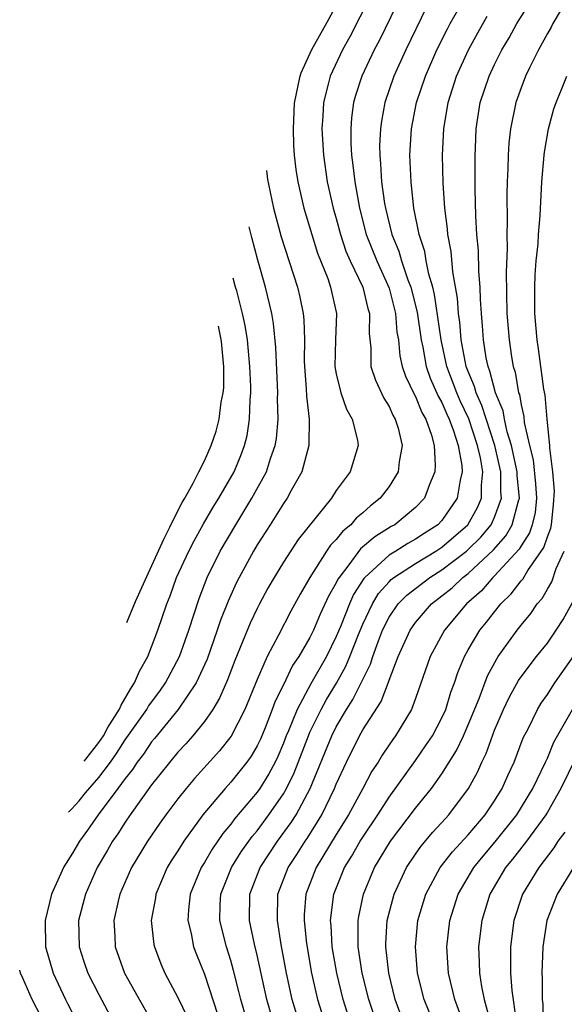
# Model space of a CAD drawing. Units: inches. Extents: x 2509778 to 2511000, y 1536000 to 1539000.
# Drawn here: x 2510381 to 2510422, y 1536159 to 1536233 of the extents above; entities that cross this region are included whole.
import ezdxf

# ---------------------------------------------------------------- set-up
doc = ezdxf.new("R2010")
doc.units = ezdxf.units.IN
doc.header["$MEASUREMENT"] = 0
doc.layers.add('LD25081536_2ft', color=253, linetype='Continuous')

msp = doc.modelspace()

# ---------------------------------------------------------------- linework, layer by layer
at = {"layer": 'LD25081536_2ft'}
for points, elevation in [([(2510410.816, 1536237), (2510408.266, 1536231.734), (2510407.875, 1536231), (2510406.927, 1536229), (2510406.458, 1536227.542), (2510406.311, 1536227), (2510406.154, 1536225.846), (2510406.093, 1536225), (2510406.104, 1536223.896), (2510406.156, 1536223), (2510406.262, 1536222.262), (2510406.392, 1536221), (2510406.753, 1536219), (2510407.272, 1536217), (2510408.062, 1536215), (2510409, 1536212.94), (2510409.498, 1536211), (2510409.598, 1536209.598), (2510409.702, 1536209), (2510409.809, 1536207.809), (2510410.001, 1536207), (2510410.245, 1536206.245), (2510410.891, 1536204.891), (2510411, 1536204.708), (2510411.494, 1536203.494), (2510411.778, 1536203), (2510412.209, 1536201.792), (2510412.418, 1536201), (2510412.5, 1536199.5), (2510412.458, 1536199), (2510412.054, 1536198.054), (2510411.68, 1536197), (2510411, 1536196.29), (2510409.429, 1536195), (2510409.15, 1536194.85), (2510407.912, 1536194.088), (2510406.843, 1536193.158), (2510405.955, 1536191.955), (2510405.206, 1536191), (2510405.125, 1536190.875), (2510405, 1536190.588), (2510404.42, 1536189.58), (2510403.782, 1536188.218), (2510403.265, 1536187), (2510403, 1536186.459), (2510402.156, 1536185), (2510401.688, 1536184.312), (2510401, 1536182.866), (2510400.372, 1536181.628), (2510400.149, 1536181), (2510399.603, 1536179.603), (2510399.248, 1536178.752), (2510399, 1536178.229), (2510398.547, 1536177.453), (2510398.227, 1536177), (2510397, 1536175.469), (2510396.569, 1536175), (2510394.893, 1536173), (2510393.446, 1536171), (2510393, 1536170.279), (2510392.495, 1536169.505), (2510392.194, 1536169), (2510391.324, 1536167), (2510391.291, 1536166.709), (2510390.98, 1536165), (2510391.181, 1536163.181), (2510391.22, 1536163), (2510391.713, 1536161.713), (2510392.014, 1536161), (2510393, 1536159.155), (2510393.689, 1536157.689)], 7768), ([(2510402.261, 1536157), (2510401.66, 1536159), (2510401.223, 1536161), (2510400.822, 1536163.178), (2510400.533, 1536165), (2510400.58, 1536167), (2510401.352, 1536169), (2510402.008, 1536169.992), (2510402.636, 1536171), (2510402.788, 1536171.212), (2510403.9, 1536173), (2510404.873, 1536175), (2510405, 1536175.329), (2510405.761, 1536177), (2510406.754, 1536179), (2510407, 1536179.438), (2510408.398, 1536181.602), (2510408.948, 1536183.052), (2510409, 1536183.224), (2510409.689, 1536185), (2510410.591, 1536187), (2510411, 1536187.581), (2510412.223, 1536189), (2510413, 1536189.595), (2510413.779, 1536190.221), (2510414.593, 1536191), (2510415, 1536191.308), (2510416.908, 1536193.092), (2510417.848, 1536194.151), (2510418.326, 1536195), (2510418.806, 1536196.806), (2510418.877, 1536197), (2510418.717, 1536198.717), (2510418.716, 1536199), (2510418.278, 1536201), (2510417.954, 1536202.046), (2510417.748, 1536203), (2510417.642, 1536203.642), (2510417.074, 1536205), (2510416.645, 1536206.646), (2510416.498, 1536207), (2510416.363, 1536207.637), (2510416.151, 1536209), (2510416.083, 1536210.083), (2510415.993, 1536211), (2510415.921, 1536212.079), (2510415.898, 1536213), (2510415.796, 1536214.204), (2510415.774, 1536215.773), (2510415.66, 1536217), (2510415.58, 1536218.42), (2510415.531, 1536220.469), (2510415.533, 1536221.533), (2510415.511, 1536223), (2510415.542, 1536223.542), (2510415.588, 1536225), (2510415.906, 1536227), (2510416.576, 1536229), (2510417, 1536229.89), (2510417.556, 1536231), (2510418.089, 1536231.911), (2510418.685, 1536233), (2510421.231, 1536237)], 7760), ([(2510405.319, 1536235), (2510404.291, 1536233.058), (2510403.109, 1536231), (2510402.322, 1536229.226), (2510402.202, 1536228.892), (2510401.819, 1536226.957), (2510401.724, 1536225), (2510401.762, 1536223.762), (2510401.809, 1536223), (2510401.935, 1536221.936), (2510402.075, 1536221), (2510402.536, 1536219), (2510403.135, 1536217), (2510403.584, 1536215.584), (2510404.346, 1536213.653), (2510404.572, 1536213), (2510405.01, 1536211), (2510404.943, 1536209), (2510404.9, 1536207), (2510405, 1536206.433), (2510405.336, 1536205), (2510405.76, 1536203.76), (2510406.208, 1536203), (2510406.594, 1536201.406), (2510406.658, 1536201), (2510406.044, 1536199), (2510405, 1536197.581), (2510404.629, 1536197), (2510402.117, 1536193.883), (2510401, 1536192.168), (2510400.287, 1536191), (2510399.819, 1536190.181), (2510399.184, 1536189), (2510399, 1536188.645), (2510398.472, 1536187.528), (2510397.302, 1536184.698), (2510396.755, 1536183.245), (2510396.157, 1536181.843), (2510395.635, 1536181), (2510395, 1536180.083), (2510394.125, 1536179), (2510393.602, 1536178.398), (2510393, 1536177.745), (2510391, 1536175.269), (2510389.378, 1536173), (2510389, 1536172.45), (2510388.441, 1536171.559), (2510388.039, 1536171), (2510387.665, 1536170.335), (2510386.875, 1536169), (2510385.985, 1536167), (2510385.473, 1536165), (2510385.519, 1536163), (2510385.874, 1536161.874), (2510386.175, 1536161), (2510387, 1536159.377), (2510388.518, 1536156.518)], 7772), ([(2510407.531, 1536235), (2510406.029, 1536231.971), (2510405.468, 1536231), (2510404.525, 1536229), (2510404.383, 1536228.383), (2510404.023, 1536227), (2510403.974, 1536225.974), (2510403.906, 1536225), (2510404.026, 1536223), (2510404.319, 1536221), (2510404.768, 1536219), (2510405, 1536218.206), (2510405.314, 1536217), (2510405.731, 1536215.731), (2510406.048, 1536215), (2510406.998, 1536213), (2510407.381, 1536211.381), (2510407.508, 1536211), (2510407.484, 1536209.484), (2510407.606, 1536208.394), (2510407.626, 1536207), (2510407.959, 1536205.959), (2510408.6, 1536204.6), (2510409, 1536203.967), (2510409.295, 1536203.295), (2510409.471, 1536203), (2510409.676, 1536202.325), (2510409.988, 1536201), (2510409.764, 1536199.764), (2510409.687, 1536199), (2510409, 1536197.898), (2510408.33, 1536197), (2510407.582, 1536196.419), (2510407, 1536195.899), (2510406.505, 1536195.495), (2510406.097, 1536195), (2510405.487, 1536194.514), (2510405, 1536193.885), (2510404.557, 1536193.443), (2510404.267, 1536193), (2510403.002, 1536191), (2510402.26, 1536189.741), (2510401.552, 1536188.448), (2510400.62, 1536186.62), (2510399.765, 1536185), (2510399, 1536183.275), (2510398.062, 1536181), (2510397.033, 1536178.967), (2510396.148, 1536177.852), (2510394.246, 1536175.754), (2510393.616, 1536175), (2510393, 1536174.217), (2510392.081, 1536173), (2510391.63, 1536172.37), (2510390.686, 1536171), (2510389.483, 1536169), (2510388.596, 1536167), (2510388.459, 1536166.459), (2510388.133, 1536165), (2510388.205, 1536163.795), (2510388.237, 1536163), (2510388.938, 1536161), (2510391.188, 1536157)], 7770), ([(2510398.334, 1536157), (2510397.765, 1536159), (2510397.623, 1536159.623), (2510397.211, 1536161.211), (2510397, 1536161.962), (2510396.677, 1536163), (2510396.183, 1536165), (2510396.207, 1536166.207), (2510396.247, 1536167), (2510397.05, 1536169), (2510397.799, 1536170.201), (2510398.63, 1536171.37), (2510399, 1536171.797), (2510399.899, 1536173), (2510401, 1536174.593), (2510401.233, 1536175), (2510401.806, 1536176.194), (2510402.885, 1536179), (2510403, 1536179.261), (2510403.845, 1536181), (2510404.255, 1536181.745), (2510405.015, 1536182.986), (2510405.733, 1536184.267), (2510406.033, 1536185), (2510406.678, 1536186.678), (2510407, 1536187.449), (2510407.733, 1536189), (2510408.209, 1536189.791), (2510409, 1536190.672), (2510409.163, 1536190.837), (2510409.371, 1536191), (2510411, 1536192.053), (2510412.554, 1536193), (2510413, 1536193.297), (2510414.961, 1536195), (2510415.693, 1536196.307), (2510415.998, 1536197), (2510415.991, 1536197.991), (2510416.096, 1536199), (2510415.926, 1536200.074), (2510415.705, 1536201), (2510415.035, 1536203.035), (2510414.392, 1536204.392), (2510414.132, 1536205), (2510413.384, 1536207), (2510412.938, 1536209), (2510412.448, 1536212.448), (2510412.313, 1536213), (2510412.019, 1536213.981), (2510411.821, 1536215), (2510411.703, 1536215.703), (2510411.272, 1536217), (2510410.878, 1536219), (2510410.707, 1536220.707), (2510410.663, 1536221), (2510410.584, 1536223), (2510410.699, 1536225), (2510411.082, 1536227), (2510411.749, 1536229), (2510412.628, 1536231), (2510413.414, 1536232.586), (2510413.635, 1536233), (2510414.76, 1536235)], 7764), ([(2510411.818, 1536234.182), (2510410.272, 1536231), (2510409.369, 1536229), (2510408.686, 1536227), (2510408.419, 1536225.581), (2510408.342, 1536225), (2510408.284, 1536223.716), (2510408.29, 1536223), (2510408.361, 1536222.361), (2510408.436, 1536221), (2510408.66, 1536219.34), (2510408.718, 1536219), (2510409.208, 1536217), (2510409.74, 1536215.74), (2510409.949, 1536215), (2510410.43, 1536213.57), (2510410.657, 1536213), (2510411.12, 1536211.12), (2510411.428, 1536209), (2510411.554, 1536208.445), (2510411.82, 1536207), (2510412.116, 1536206.116), (2510412.73, 1536204.73), (2510413, 1536204.26), (2510413.378, 1536203.378), (2510413.557, 1536203), (2510413.893, 1536202.108), (2510414.23, 1536201), (2510414.505, 1536199.495), (2510414.529, 1536199), (2510414.379, 1536198.379), (2510414.164, 1536197), (2510413, 1536195.321), (2510412.693, 1536195), (2510411.66, 1536194.34), (2510411, 1536193.889), (2510410.421, 1536193.579), (2510409.517, 1536193), (2510409, 1536192.689), (2510407.161, 1536191), (2510407.085, 1536190.915), (2510406.302, 1536189.698), (2510405.999, 1536189), (2510405.343, 1536187.343), (2510405, 1536186.517), (2510404.247, 1536185), (2510403.066, 1536182.934), (2510402.022, 1536181), (2510401.376, 1536179.376), (2510401.21, 1536179), (2510401, 1536178.447), (2510400.568, 1536177.433), (2510400.363, 1536177), (2510399.893, 1536176.107), (2510399.204, 1536175), (2510399, 1536174.71), (2510397.296, 1536172.704), (2510397, 1536172.289), (2510396.41, 1536171.59), (2510395.594, 1536170.405), (2510395, 1536169.389), (2510394.751, 1536169), (2510393.916, 1536167), (2510393.792, 1536165.793), (2510393.747, 1536165), (2510393.996, 1536164.004), (2510394.188, 1536163), (2510394.405, 1536162.405), (2510395, 1536160.917), (2510397, 1536154.789)], 7766), ([(2510422.042, 1536234.042), (2510421.409, 1536233), (2510421.279, 1536232.721), (2510421, 1536232.242), (2510420.319, 1536231), (2510419.64, 1536229.64), (2510419.341, 1536229), (2510419, 1536228.114), (2510418.606, 1536227), (2510418.197, 1536225), (2510418.073, 1536223.927), (2510418.017, 1536223), (2510418.004, 1536222.004), (2510417.95, 1536221), (2510417.925, 1536220.074), (2510417.95, 1536217.95), (2510417.922, 1536217), (2510417.938, 1536215.938), (2510417.866, 1536214.134), (2510417.929, 1536211), (2510418.089, 1536209), (2510418.28, 1536207.72), (2510418.406, 1536207), (2510418.559, 1536206.559), (2510418.817, 1536205), (2510418.871, 1536204.871), (2510419, 1536204.088), (2510419.203, 1536203.203), (2510419.244, 1536202.756), (2510419.642, 1536201), (2510419.921, 1536199.921), (2510420.1, 1536198.1), (2510420.179, 1536197), (2510420.07, 1536195.93), (2510419.84, 1536195), (2510419.63, 1536194.37), (2510419, 1536193.405), (2510418.854, 1536193.146), (2510417, 1536191.122), (2510416.868, 1536191), (2510416.003, 1536189.997), (2510414.873, 1536189), (2510413.203, 1536187), (2510412.118, 1536185), (2510411, 1536181.827), (2510410.688, 1536181), (2510409.486, 1536179), (2510409.274, 1536178.726), (2510409, 1536178.316), (2510408.476, 1536177.524), (2510408.162, 1536177), (2510407.697, 1536176.303), (2510407.018, 1536175), (2510405.931, 1536173), (2510405, 1536171.521), (2510403.468, 1536169), (2510402.683, 1536167), (2510402.564, 1536165.436), (2510402.552, 1536165), (2510402.743, 1536163.257), (2510403.124, 1536161), (2510403.582, 1536159), (2510404.203, 1536157)], 7758), ([(2510400.308, 1536157), (2510399.734, 1536159), (2510399, 1536162.36), (2510398.803, 1536163.197), (2510398.418, 1536165), (2510398.439, 1536167), (2510399.219, 1536169), (2510400.555, 1536171), (2510401.585, 1536172.415), (2510401.946, 1536173), (2510403.007, 1536175), (2510404.655, 1536179), (2510405, 1536179.685), (2510405.77, 1536181), (2510406.259, 1536181.742), (2510407.581, 1536184.419), (2510407.758, 1536185), (2510408.191, 1536186.191), (2510408.507, 1536187), (2510409, 1536187.987), (2510409.697, 1536189), (2510410.345, 1536189.654), (2510412.086, 1536191), (2510413, 1536191.564), (2510414.862, 1536193), (2510415, 1536193.12), (2510415.946, 1536194.054), (2510416.725, 1536195), (2510416.823, 1536195.177), (2510417, 1536195.578), (2510417.521, 1536197), (2510417.477, 1536197.477), (2510417.469, 1536199), (2510417.015, 1536201), (2510416.039, 1536204.039), (2510415.59, 1536205), (2510415.47, 1536205.47), (2510415, 1536206.599), (2510414.853, 1536207), (2510414.46, 1536209), (2510414.351, 1536210.351), (2510414.252, 1536211), (2510414.182, 1536212.182), (2510413.832, 1536214.168), (2510413.701, 1536215.702), (2510413.447, 1536217), (2510413.424, 1536217.424), (2510413.226, 1536219), (2510413.109, 1536220.892), (2510413.055, 1536223), (2510413.137, 1536225), (2510413.465, 1536227), (2510414.112, 1536229), (2510415.022, 1536231), (2510415.719, 1536232.281), (2510416.443, 1536233.557)], 7762), ([(2510406.144, 1536157), (2510405.511, 1536159), (2510405.032, 1536161), (2510404.696, 1536163), (2510404.606, 1536164.606), (2510404.563, 1536165), (2510404.815, 1536167), (2510405.628, 1536169), (2510406.158, 1536169.842), (2510406.798, 1536171), (2510407, 1536171.322), (2510408.139, 1536173), (2510409, 1536174.34), (2510411, 1536177.115), (2510411.771, 1536178.229), (2510412.278, 1536179), (2510413, 1536180.356), (2510413.291, 1536181), (2510413.685, 1536182.315), (2510413.948, 1536183), (2510414.2, 1536183.8), (2510414.712, 1536185), (2510415, 1536185.507), (2510415.889, 1536187), (2510416.394, 1536187.606), (2510417, 1536188.403), (2510417.479, 1536189), (2510418.255, 1536189.745), (2510419, 1536190.738), (2510419.124, 1536190.876), (2510419.514, 1536191.514), (2510420.732, 1536193.268), (2510421, 1536194.073), (2510421.257, 1536194.743), (2510421.3, 1536195), (2510421.471, 1536196.528), (2510421.528, 1536197.528), (2510421.401, 1536199), (2510421.171, 1536200.829), (2510421.181, 1536201), (2510420.977, 1536203), (2510420.818, 1536204.818), (2510420.724, 1536205.276), (2510420.326, 1536208.326), (2510420.22, 1536209), (2510420.05, 1536211), (2510420.056, 1536212.056), (2510420.038, 1536213), (2510420.071, 1536213.929), (2510420.158, 1536215), (2510420.291, 1536216.291), (2510420.327, 1536217), (2510420.44, 1536218.44), (2510420.564, 1536221), (2510420.74, 1536223), (2510420.767, 1536223.233), (2510421.077, 1536225), (2510421.479, 1536226.522), (2510421.652, 1536227), (2510422.127, 1536228.127), (2510422.473, 1536229)], 7756), ([(2510399.709, 1536221.838), (2510399.791, 1536221.166), (2510399.851, 1536220.807), (2510400.235, 1536219), (2510400.83, 1536216.83), (2510402.053, 1536213), (2510402.236, 1536212.236), (2510402.485, 1536211), (2510402.537, 1536210.537), (2510402.583, 1536209), (2510402.569, 1536207.431), (2510402.586, 1536207), (2510402.71, 1536205.29), (2510402.73, 1536204.73), (2510402.936, 1536203), (2510402.921, 1536201.079), (2510402.912, 1536201), (2510402.375, 1536199), (2510401.586, 1536197.586), (2510401.28, 1536197), (2510401, 1536196.601), (2510399.994, 1536195), (2510399, 1536193.474), (2510398.719, 1536193), (2510397.637, 1536191), (2510397.423, 1536190.577), (2510396.796, 1536189.204), (2510396.232, 1536187.768), (2510395.982, 1536187), (2510395.201, 1536184.798), (2510394.379, 1536183), (2510393.016, 1536181), (2510391.214, 1536178.786), (2510391, 1536178.542), (2510390.385, 1536177.615), (2510389.915, 1536177), (2510389.557, 1536176.443), (2510389, 1536175.756), (2510388.456, 1536175), (2510386.945, 1536173), (2510386.156, 1536171.844), (2510385.526, 1536171), (2510385, 1536170.102), (2510384.352, 1536169.053), (2510383.76, 1536167.784), (2510383.413, 1536167), (2510382.927, 1536164.986), (2510382.961, 1536162.998), (2510383.531, 1536161), (2510384.474, 1536159), (2510384.662, 1536158.663), (2510385, 1536157.98)], 7774), ([(2510384.697, 1536173.196), (2510384.957, 1536173.46), (2510385.508, 1536174.065), (2510386.004, 1536174.683), (2510387, 1536175.827), (2510387.879, 1536177), (2510388.342, 1536177.658), (2510389, 1536178.681), (2510390.634, 1536181), (2510390.766, 1536181.234), (2510391.615, 1536182.385), (2510392.044, 1536183), (2510393.111, 1536185), (2510393.815, 1536187), (2510394.596, 1536189.403), (2510395.223, 1536191), (2510396.211, 1536193), (2510397.375, 1536195), (2510398.608, 1536197), (2510399.704, 1536199), (2510400.016, 1536200.016), (2510400.367, 1536201), (2510400.458, 1536201.543), (2510400.593, 1536203), (2510400.553, 1536204.553), (2510400.563, 1536205), (2510400.428, 1536208.428), (2510400.249, 1536210.249), (2510400.114, 1536211), (2510399.635, 1536213), (2510399.055, 1536215.055), (2510398.6, 1536216.761), (2510398.396, 1536217.583)], 7776), ([(2510385.891, 1536177.068), (2510386.026, 1536177.231), (2510387, 1536178.479), (2510387.354, 1536179), (2510387.706, 1536179.666), (2510387.85, 1536179.907), (2510388.563, 1536181.017), (2510388.699, 1536181.317), (2510389.421, 1536182.579), (2510389.718, 1536183), (2510390.094, 1536183.906), (2510390.708, 1536185), (2510391.475, 1536187), (2510392.157, 1536189), (2510392.404, 1536189.596), (2510392.901, 1536191), (2510393.819, 1536193), (2510394.22, 1536193.78), (2510394.947, 1536195.053), (2510395.678, 1536196.323), (2510396.107, 1536197), (2510397.258, 1536199), (2510397.769, 1536200.231), (2510398.052, 1536201), (2510398.234, 1536201.766), (2510398.433, 1536203), (2510398.467, 1536204.467), (2510398.517, 1536205), (2510398.517, 1536205.483), (2510398.457, 1536207), (2510398.269, 1536209), (2510398.097, 1536210.097), (2510397.894, 1536211), (2510397.626, 1536212.03), (2510397.465, 1536212.716), (2510397.372, 1536213), (2510397.191, 1536213.679)], 7778), ([(2510389.135, 1536187.576), (2510389.794, 1536189.171), (2510390.379, 1536190.506), (2510391.925, 1536193.893), (2510392.389, 1536194.807), (2510392.661, 1536195.4), (2510393.315, 1536196.685), (2510393.51, 1536197), (2510394.147, 1536198.147), (2510394.592, 1536199), (2510395, 1536199.846), (2510395.523, 1536201), (2510395.905, 1536202.095), (2510396.13, 1536203), (2510396.274, 1536204.274), (2510396.43, 1536205), (2510396.466, 1536205.361), (2510396.466, 1536206.842), (2510396.48, 1536206.965), (2510396.297, 1536208.884), (2510396.255, 1536209.165), (2510396.074, 1536210.059)], 7780), ([(2510408.116, 1536157), (2510407.456, 1536159), (2510406.969, 1536161), (2510406.667, 1536163), (2510406.646, 1536163.354), (2510406.653, 1536165), (2510406.695, 1536165.305), (2510407.058, 1536167), (2510407.905, 1536169), (2510409.102, 1536171), (2510411, 1536173.507), (2510412.202, 1536175), (2510413, 1536176.122), (2510414.112, 1536177.888), (2510414.634, 1536179), (2510415, 1536179.828), (2510415.817, 1536181.817), (2510416.455, 1536183.545), (2510417.159, 1536184.841), (2510417.27, 1536185), (2510418.703, 1536187), (2510419, 1536187.376), (2510419.741, 1536188.259), (2510420.233, 1536189), (2510420.596, 1536189.404), (2510421, 1536190.122), (2510421.334, 1536190.666), (2510421.67, 1536191.67), (2510422.279, 1536193)], 7754), ([(2510410.205, 1536157), (2510409.471, 1536159), (2510408.977, 1536161), (2510408.745, 1536163), (2510408.747, 1536163.254), (2510408.855, 1536165), (2510409.386, 1536167), (2510410.317, 1536169), (2510411, 1536170.027), (2510411.401, 1536170.599), (2510412.319, 1536171.681), (2510413.267, 1536172.733), (2510413.529, 1536173), (2510415.028, 1536175), (2510415.714, 1536176.286), (2510416.026, 1536177), (2510416.353, 1536177.647), (2510417, 1536179.41), (2510417.678, 1536181), (2510418.097, 1536181.902), (2510418.812, 1536183.188), (2510419, 1536183.459), (2510420.182, 1536185), (2510421, 1536186.028), (2510421.665, 1536187), (2510422.182, 1536187.818), (2510422.891, 1536189.11)], 7752), ([(2510412.474, 1536157), (2510411.659, 1536159), (2510411.155, 1536161), (2510410.989, 1536163), (2510411.187, 1536165), (2510411.784, 1536167), (2510412.882, 1536169), (2510413.805, 1536170.195), (2510415, 1536171.487), (2510416.292, 1536173), (2510417, 1536174.067), (2510417.576, 1536175), (2510418.005, 1536175.995), (2510418.478, 1536177), (2510419.172, 1536178.829), (2510419.536, 1536179.536), (2510420.25, 1536181), (2510420.532, 1536181.468), (2510421, 1536182.126), (2510421.564, 1536183), (2510423, 1536185.059)], 7750), ([(2510414.726, 1536157), (2510413.971, 1536159), (2510413.506, 1536161), (2510413.388, 1536163), (2510413.611, 1536165), (2510414.236, 1536167), (2510415.412, 1536169), (2510416.119, 1536169.881), (2510417.041, 1536170.959), (2510418.669, 1536173), (2510419.896, 1536175), (2510420.862, 1536177), (2510421, 1536177.308), (2510421.482, 1536178.518), (2510422.895, 1536181)], 7748), ([(2510423.649, 1536178.351), (2510422.006, 1536175), (2510421, 1536173.217), (2510420.867, 1536173), (2510419.403, 1536171), (2510418.362, 1536169.638), (2510417.826, 1536169), (2510416.643, 1536167), (2510416.018, 1536165), (2510415.78, 1536163), (2510415.834, 1536161.834), (2510415.85, 1536161), (2510416.011, 1536159.989), (2510416.212, 1536159), (2510416.659, 1536157.342)], 7746), ([(2510422.306, 1536171.694), (2510421.786, 1536171), (2510421.486, 1536170.514), (2510420.341, 1536169), (2510419.117, 1536167), (2510418.458, 1536165), (2510418.193, 1536163), (2510418.209, 1536162.209), (2510418.203, 1536161), (2510418.309, 1536159.691), (2510418.632, 1536157.368)], 7744), ([(2510422.978, 1536169), (2510421.725, 1536167), (2510420.966, 1536165), (2510420.643, 1536163), (2510420.579, 1536161), (2510420.611, 1536160.61), (2510420.601, 1536159), (2510420.647, 1536158.647), (2510420.651, 1536157)], 7742), ([(2510382.98, 1536157), (2510381.951, 1536159), (2510381.246, 1536160.626), (2510381.071, 1536161), (2510381.007, 1536161.241)], 7776)]:
    msp.add_lwpolyline(points, dxfattribs=dict(at, elevation=elevation))

doc.saveas('drawing.dxf')
